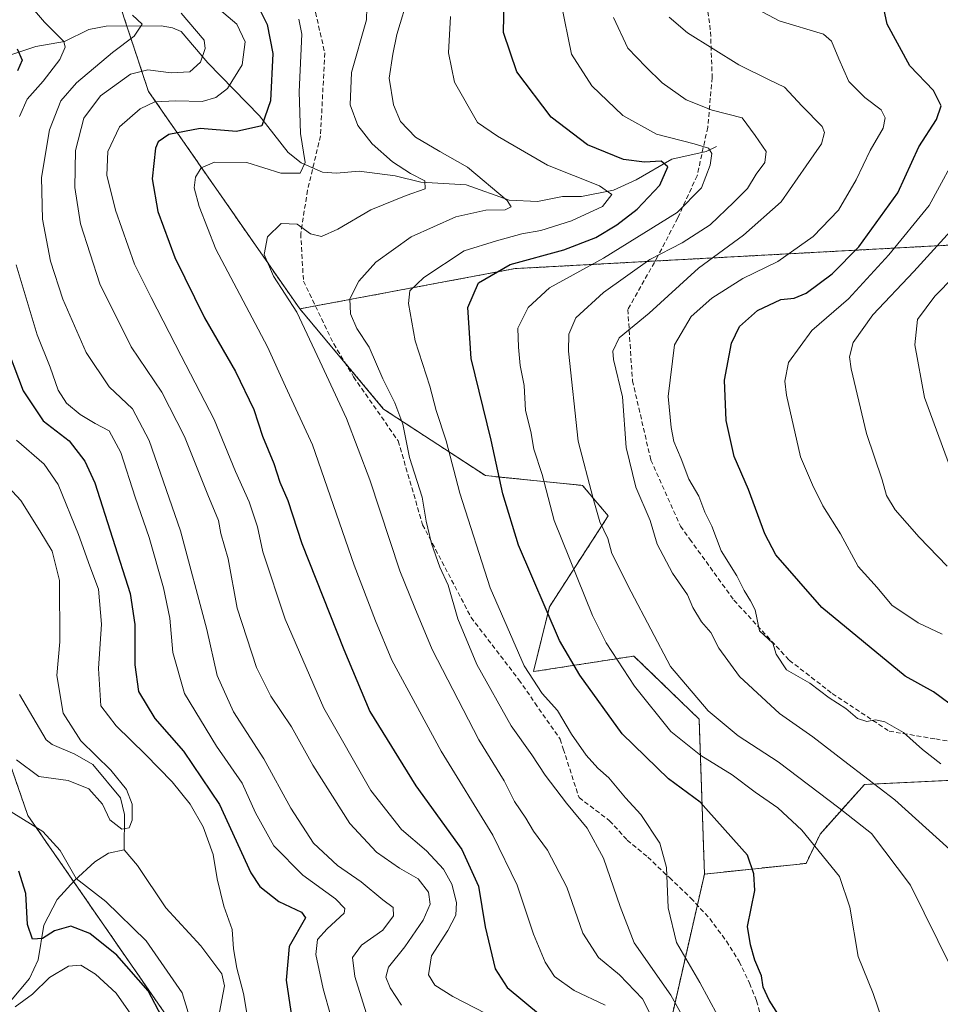
# Model space of a CAD drawing. Units: metres. Extents: x 620033 to 623457, y 4789643 to 4792018.
# Drawn here: x 622444 to 622643, y 4790288 to 4790500 of the extents above; entities that cross this region are included whole.
import ezdxf

# ---------------------------------------------------------------- set-up
doc = ezdxf.new("R2010")
doc.units = ezdxf.units.M
doc.header["$MEASUREMENT"] = 0
doc.linetypes.add('TRAZOS', pattern=[0.75, 0.5, -0.25])
doc.linetypes.add('TRAZOSX2', pattern=[1.5, 1, -0.5])
for name, color, linetype, lineweight in [('Arbolado forestal', 92, 'TRAZOS', 0), ('Arbolado forestal CxS', 92, 'Continuous', 0), ('Corriente natural lineal', 142, 'Continuous', 13), ('Curva de nivel maestra', 36, 'Continuous', 30), ('Curva de nivel normal', 36, 'Continuous', 0), ('Senda', 19, 'TRAZOSX2', 0)]:
    doc.layers.add(name, color=color, linetype=linetype, lineweight=lineweight)

# ---------------------------------------------------------------- blocks, each defined once
blk = doc.blocks.new('*U167')
at = {"layer": 'Curva de nivel normal', "color": 36, "linetype": 'Continuous', "lineweight": 0}
blk.add_polyline3d([(622644.82, 4790382.32, 285), (622638.75, 4790388.59, 285), (622633.6, 4790394.44, 285), (622631.7, 4790397.55, 285), (622630.74, 4790400.97, 285), (622627.36, 4790410.96, 285), (622624.1, 4790424.94, 285), (622623.7, 4790427.52, 285), (622624.49, 4790430.63, 285), (622628.72, 4790436.64, 285), (622637.64, 4790445.97, 285), (622645.52, 4790454.68, 285)], dxfattribs=at)
blk = doc.blocks.new('*U170')
at = {"layer": 'Curva de nivel normal', "color": 36, "linetype": 'Continuous', "lineweight": 0}
blk.add_polyline3d([(622584.16, 4790278.64, 235), (622578.98, 4790288.81, 235), (622574.04, 4790294, 235), (622569.47, 4790297.72, 235), (622566.1, 4790302.96, 235), (622562.65, 4790312.96, 235), (622558.45, 4790320.9, 235), (622555.42, 4790325.02, 235), (622553.74, 4790327.84, 235), (622551.35, 4790331.42, 235), (622549.09, 4790335.93, 235), (622543.6, 4790344.78, 235), (622533.54, 4790364.32, 235), (622529.75, 4790373.32, 235), (622526.57, 4790381.29, 235), (622520.09, 4790400.92, 235), (622515.04, 4790414.2, 235), (622509.27, 4790426.58, 235), (622504.32, 4790437.21, 235), (622499.24, 4790444.97, 235), (622497.25, 4790449.62, 235), (622497.93, 4790453.46, 235), (622500.87, 4790456.36, 235), (622504.35, 4790456.2, 235), (622507.24, 4790454.08, 235), (622509.59, 4790453.53, 235), (622513.13, 4790455.12, 235), (622520.27, 4790459.3, 235), (622527.89, 4790462.4, 235), (622532, 4790463.83, 235), (622531.97, 4790465.53, 235), (622528.83, 4790467.15, 235), (622524.94, 4790469.64, 235), (622520.59, 4790473.54, 235), (622517.46, 4790477.5, 235), (622515.78, 4790481.99, 235), (622516.09, 4790488.99, 235), (622519.36, 4790500.32, 235), (622519.45, 4790505.64, 235)], dxfattribs=at)
blk = doc.blocks.new('*U173')
at = {"layer": 'Curva de nivel normal', "color": 36, "linetype": 'Continuous', "lineweight": 0}
blk.add_polyline3d([(622645.75, 4790295.41, 260), (622636.87, 4790313.37, 260), (622628.47, 4790324.56, 260), (622621.4, 4790330.07, 260), (622608.32, 4790340.05, 260), (622599.66, 4790345.61, 260), (622593.17, 4790351.01, 260), (622585.06, 4790360.62, 260), (622576.56, 4790376.73, 260), (622572.33, 4790385, 260), (622571.48, 4790388.28, 260), (622569.77, 4790391.91, 260), (622568.29, 4790396.91, 260), (622565.06, 4790409.33, 260), (622562.99, 4790428.75, 260), (622563.07, 4790432.44, 260), (622564.58, 4790435.98, 260), (622570.57, 4790441.44, 260), (622580.58, 4790448.56, 260), (622587.54, 4790452.18, 260), (622593.6, 4790456.02, 260), (622598.71, 4790460.97, 260), (622601.66, 4790463.9, 260), (622603.57, 4790467, 260), (622605.44, 4790469.56, 260), (622605.68, 4790471.9, 260), (622603.35, 4790475.37, 260), (622600.52, 4790479.18, 260), (622594.02, 4790480.82, 260), (622588.42, 4790483.08, 260), (622583.25, 4790486.76, 260), (622579.72, 4790490.19, 260), (622575.82, 4790494.2, 260), (622572.68, 4790500.84, 260)], dxfattribs=at)
blk = doc.blocks.new('*U178')
at = {"layer": 'Curva de nivel normal', "color": 36, "linetype": 'Continuous', "lineweight": 0}
blk.add_polyline3d([(622595.29, 4790285.11, 245), (622591.38, 4790292.3, 245), (622586.32, 4790300.96, 245), (622584.52, 4790308.44, 245), (622584.2, 4790317.21, 245), (622582.74, 4790322.44, 245), (622578.61, 4790328.64, 245), (622575.32, 4790332.26, 245), (622571.67, 4790336.59, 245), (622569.34, 4790338.66, 245), (622566.8, 4790341.42, 245), (622563.66, 4790345.97, 245), (622560.59, 4790351.09, 245), (622557.33, 4790354.78, 245), (622553.44, 4790360.73, 245), (622549.76, 4790369.18, 245), (622546.08, 4790377.64, 245), (622539.48, 4790398.04, 245), (622536.52, 4790409.35, 245), (622534.42, 4790415.92, 245), (622533, 4790421.18, 245), (622529.85, 4790431.02, 245), (622528.42, 4790439.08, 245), (622528.72, 4790441.76, 245), (622531.76, 4790444.64, 245), (622540.45, 4790450.43, 245), (622547.44, 4790452.61, 245), (622552.94, 4790454.14, 245), (622557.03, 4790454.85, 245), (622563.61, 4790456.89, 245), (622570.35, 4790459.99, 245), (622572.38, 4790462.62, 245), (622569.66, 4790464.5, 245), (622558.46, 4790468.96, 245), (622547.67, 4790475.18, 245), (622543.35, 4790478.18, 245), (622538.38, 4790486.88, 245), (622537.07, 4790493.25, 245), (622537.49, 4790501.06, 245)], dxfattribs=at)
blk = doc.blocks.new('*U180')
at = {"layer": 'Curva de nivel normal', "color": 36, "linetype": 'Continuous', "lineweight": 0}
for points in [[(622445.46, 4790504.93, 205), (622449.75, 4790499.88, 205), (622453.94, 4790495.7, 205), (622454.23, 4790494.44, 205), (622453.08, 4790491.76, 205), (622449.46, 4790487.07, 205), (622445.98, 4790483.24, 205), (622444.37, 4790479.43, 205)], [(622443.63, 4790447.39, 205), (622448.16, 4790432.31, 205), (622450.96, 4790425.31, 205), (622452.74, 4790420.31, 205), (622454.51, 4790417.53, 205), (622457.47, 4790415.09, 205), (622460.74, 4790413.15, 205), (622463.71, 4790411.55, 205), (622466.25, 4790406.88, 205), (622469.35, 4790397.18, 205), (622472.38, 4790388.5, 205), (622475.49, 4790377.64, 205), (622476.81, 4790371.06, 205), (622477.51, 4790363.64, 205), (622480.04, 4790354.77, 205), (622486.95, 4790343.41, 205), (622492.44, 4790335.4, 205), (622495.37, 4790328.97, 205), (622499.28, 4790321.87, 205), (622505.6, 4790315.54, 205), (622512.63, 4790310.4, 205), (622514.68, 4790308.3, 205), (622514.51, 4790307.33, 205), (622510.82, 4790303.96, 205), (622508.75, 4790301.63, 205), (622508.42, 4790298.37, 205), (622509.94, 4790290.94, 205), (622511.63, 4790285.04, 205)], [(622469.44, 4790284.02, 205), (622465.22, 4790290.03, 205), (622460.79, 4790294.16, 205), (622457.63, 4790296.06, 205), (622454.98, 4790295.83, 205), (622450.82, 4790293.4, 205), (622447.14, 4790289.83, 205), (622443.42, 4790287.06, 205)]]:
    blk.add_polyline3d(points, dxfattribs=at)
blk = doc.blocks.new('*U181')
at = {"layer": 'Curva de nivel normal', "color": 36, "linetype": 'Continuous', "lineweight": 0}
blk.add_polyline3d([(622593.69, 4790274.23, 240), (622585.08, 4790289.61, 240), (622577.17, 4790300.88, 240), (622574.17, 4790308.78, 240), (622570.58, 4790319.23, 240), (622567.02, 4790325.65, 240), (622562.56, 4790331.1, 240), (622557.98, 4790337.15, 240), (622555.04, 4790341.55, 240), (622550.6, 4790347.77, 240), (622543.18, 4790361.02, 240), (622539.06, 4790370.9, 240), (622536.99, 4790378.16, 240), (622535.22, 4790382.05, 240), (622533.39, 4790387.23, 240), (622532.2, 4790392.04, 240), (622531.39, 4790397.23, 240), (622528.62, 4790405.8, 240), (622527.16, 4790413, 240), (622525.45, 4790417.62, 240), (622522.86, 4790422.75, 240), (622519.95, 4790429.63, 240), (622517.22, 4790433.64, 240), (622515.88, 4790436.8, 240), (622515.75, 4790440.06, 240), (622517.66, 4790443.9, 240), (622521.39, 4790448.02, 240), (622528.97, 4790453.43, 240), (622538.63, 4790457.77, 240), (622545.14, 4790459.25, 240), (622549.27, 4790459.3, 240), (622550.58, 4790459.97, 240), (622549.74, 4790461.29, 240), (622541.18, 4790468.55, 240), (622535.18, 4790471.92, 240), (622529.94, 4790475, 240), (622526.66, 4790478.38, 240), (622525.14, 4790481.97, 240), (622524.26, 4790487.76, 240), (622525.03, 4790492.9, 240), (622525.93, 4790497.22, 240), (622528.54, 4790506.01, 240)], dxfattribs=at)
blk = doc.blocks.new('*U189')
at = {"layer": 'Curva de nivel normal', "color": 36, "linetype": 'Continuous', "lineweight": 0}
blk.add_polyline3d([(622504.74, 4790500.52, 230), (622505.38, 4790497.26, 230), (622504.81, 4790484.79, 230), (622505.08, 4790475.81, 230), (622506.06, 4790469.56, 230), (622504.98, 4790467.22, 230), (622500.8, 4790467.2, 230), (622493.47, 4790469.55, 230), (622486.46, 4790469.61, 230), (622483.59, 4790468.39, 230), (622482.38, 4790466.38, 230), (622482.08, 4790464.08, 230), (622483.19, 4790460, 230), (622486.75, 4790450.81, 230), (622490.69, 4790443.47, 230), (622497.92, 4790429.67, 230), (622501.87, 4790421.09, 230), (622507.7, 4790408.54, 230), (622516.7, 4790382.54, 230), (622521.29, 4790370.46, 230), (622524.84, 4790362.01, 230), (622535.45, 4790342.29, 230), (622546.64, 4790324.14, 230), (622551.9, 4790313.36, 230), (622555.44, 4790302.8, 230), (622557.92, 4790296.71, 230), (622559.99, 4790293.63, 230), (622564.18, 4790290.59, 230), (622570.9, 4790287.44, 230)], dxfattribs=at)
blk = doc.blocks.new('*U192')
at = {"layer": 'Curva de nivel normal', "color": 36, "linetype": 'Continuous', "lineweight": 0}
blk.add_polyline3d([(622645.39, 4790321.09, 265), (622633.52, 4790331.78, 265), (622623.34, 4790339.55, 265), (622615.81, 4790345.41, 265), (622608.62, 4790350.46, 265), (622599.93, 4790358.44, 265), (622595.44, 4790364.61, 265), (622593.76, 4790367.93, 265), (622591.75, 4790370.24, 265), (622589.88, 4790373.35, 265), (622588.69, 4790376.1, 265), (622585.45, 4790380.8, 265), (622582.14, 4790387.06, 265), (622580.64, 4790392.14, 265), (622577.52, 4790399.35, 265), (622575.42, 4790407.96, 265), (622574.64, 4790418.9, 265), (622572.68, 4790426.97, 265), (622572.57, 4790428.78, 265), (622573.96, 4790431.63, 265), (622580.4, 4790436.96, 265), (622591.06, 4790446.71, 265), (622600.83, 4790453.84, 265), (622608.92, 4790461.03, 265), (622614.33, 4790468.82, 265), (622617.65, 4790473.55, 265), (622618.32, 4790476.01, 265), (622617.84, 4790477.29, 265), (622613.49, 4790481.71, 265), (622609.64, 4790485.82, 265), (622606.37, 4790487.36, 265), (622599.79, 4790490.63, 265), (622588.7, 4790497.55, 265), (622584.73, 4790500.91, 265)], dxfattribs=at)
blk = doc.blocks.new('*U202')
at = {"layer": 'Curva de nivel normal', "color": 36, "linetype": 'Continuous', "lineweight": 0}
blk.add_polyline3d([(622648.08, 4790473.33, 280), (622640.9, 4790460.23, 280), (622632.18, 4790449.55, 280), (622623.5, 4790440.03, 280), (622615.58, 4790433.24, 280), (622610.53, 4790426.3, 280), (622609.74, 4790422.27, 280), (622610.11, 4790419.25, 280), (622613.09, 4790405.93, 280), (622615.71, 4790399.87, 280), (622617.98, 4790395.37, 280), (622621.74, 4790389.28, 280), (622625.57, 4790382.21, 280), (622629.7, 4790377.69, 280), (622632.86, 4790373.9, 280), (622638.54, 4790370.04, 280), (622643.75, 4790367.59, 280)], dxfattribs=at)
blk = doc.blocks.new('*U205')
at = {"layer": 'Curva de nivel normal', "color": 36, "linetype": 'Continuous', "lineweight": 0}
blk.add_polyline3d([(622631.7, 4790281.5, 255), (622628.79, 4790289.95, 255), (622625.56, 4790297.97, 255), (622623.79, 4790308.59, 255), (622621.53, 4790315.26, 255), (622613.39, 4790325.28, 255), (622608.24, 4790330.08, 255), (622603.3, 4790333.47, 255), (622598.37, 4790337.21, 255), (622591.55, 4790341.38, 255), (622585.12, 4790346.6, 255), (622577.23, 4790356.35, 255), (622571.12, 4790365.7, 255), (622568.19, 4790371.64, 255), (622559.92, 4790392.13, 255), (622557.31, 4790402.1, 255), (622555.51, 4790407.58, 255), (622554.83, 4790411.4, 255), (622553.7, 4790415.91, 255), (622553.41, 4790421.31, 255), (622552.54, 4790425.64, 255), (622552.22, 4790429.64, 255), (622552.01, 4790433.76, 255), (622554.27, 4790438.21, 255), (622558.86, 4790442.42, 255), (622570.56, 4790448.82, 255), (622586.44, 4790458.69, 255), (622591.7, 4790464.07, 255), (622593.6, 4790468.97, 255), (622593.98, 4790471.47, 255), (622593.24, 4790472.6, 255), (622590.14, 4790473.58, 255), (622582.04, 4790475.62, 255), (622574.74, 4790479.66, 255), (622568.04, 4790486.06, 255), (622563.65, 4790492.93, 255), (622561.44, 4790503.9, 255)], dxfattribs=at)
blk = doc.blocks.new('*U208')
at = {"layer": 'Curva de nivel normal', "color": 36, "linetype": 'Continuous', "lineweight": 0}
blk.add_polyline3d([(622545.11, 4790285.65, 220), (622538, 4790289.3, 220), (622534.14, 4790291.74, 220), (622532.73, 4790294, 220), (622533.4, 4790298.06, 220), (622536.88, 4790303.57, 220), (622538.62, 4790306.87, 220), (622538.78, 4790309.61, 220), (622537.76, 4790313.58, 220), (622536, 4790316.83, 220), (622532.29, 4790320.79, 220), (622526.89, 4790325.39, 220), (622520.31, 4790333.81, 220), (622510.12, 4790351.62, 220), (622501.78, 4790370.85, 220), (622496.96, 4790385.37, 220), (622495.76, 4790390.82, 220), (622493.99, 4790396.19, 220), (622491.06, 4790402.75, 220), (622486.44, 4790413.97, 220), (622479.29, 4790427.74, 220), (622472.84, 4790440.36, 220), (622469.22, 4790447.58, 220), (622465.12, 4790459.26, 220), (622463.25, 4790466.82, 220), (622463.48, 4790471.87, 220), (622465.98, 4790477.22, 220), (622470.43, 4790481.14, 220), (622473.62, 4790482.65, 220), (622478.14, 4790482.82, 220), (622483.84, 4790482.69, 220), (622486.78, 4790483.56, 220), (622489.28, 4790485.5, 220), (622492.5, 4790490.62, 220), (622493.13, 4790495.58, 220), (622491.33, 4790499.43, 220), (622487.61, 4790502.6, 220)], dxfattribs=at)
blk = doc.blocks.new('*U212')
at = {"layer": 'Curva de nivel normal', "color": 36, "linetype": 'Continuous', "lineweight": 0}
blk.add_polyline3d([(622645.6, 4790403.26, 290), (622639.94, 4790418.76, 290), (622637.8, 4790430.16, 290), (622638.4, 4790435.62, 290), (622642.15, 4790440.64, 290), (622650.6, 4790449.19, 290)], dxfattribs=at)
blk = doc.blocks.new('*U213')
at = {"layer": 'Curva de nivel normal', "color": 36, "linetype": 'Continuous', "lineweight": 0}
blk.add_polyline3d([(622643.43, 4790339.6, 270), (622639.47, 4790342.7, 270), (622635.36, 4790346.32, 270), (622631.36, 4790348.63, 270), (622629.36, 4790349.08, 270), (622627.47, 4790348.74, 270), (622625.42, 4790349.37, 270), (622622.93, 4790351.51, 270), (622619.34, 4790353.82, 270), (622615.11, 4790356.99, 270), (622610.1, 4790359.86, 270), (622607.86, 4790363.28, 270), (622607.14, 4790365.64, 270), (622604.23, 4790368.32, 270), (622603.33, 4790372.84, 270), (622602.3, 4790374.81, 270), (622600.93, 4790377.01, 270), (622599.37, 4790380.19, 270), (622595.96, 4790385.61, 270), (622593.98, 4790390.97, 270), (622592.46, 4790393.94, 270), (622591.15, 4790397.39, 270), (622588.98, 4790401.12, 270), (622587.34, 4790405.51, 270), (622585.72, 4790409.23, 270), (622585.2, 4790412.27, 270), (622584.5, 4790418.97, 270), (622585.9, 4790430.11, 270), (622589.47, 4790436.26, 270), (622593.98, 4790440.23, 270), (622600.64, 4790444.44, 270), (622608.24, 4790448.16, 270), (622615.88, 4790453.52, 270), (622621.3, 4790459.22, 270), (622625.14, 4790465.8, 270), (622628.18, 4790472.11, 270), (622630.98, 4790476.95, 270), (622631.42, 4790479.15, 270), (622630.56, 4790480.92, 270), (622627, 4790483.54, 270), (622623.56, 4790487.06, 270), (622621.42, 4790491.9, 270), (622619.82, 4790495.71, 270), (622618.06, 4790497.28, 270), (622608.54, 4790500.11, 270), (622601.61, 4790503.82, 270)], dxfattribs=at)
blk = doc.blocks.new('*U226')
at = {"layer": 'Curva de nivel normal', "color": 36, "linetype": 'Continuous', "lineweight": 0}
blk.add_polyline3d([(622520.02, 4790283.46, 210), (622516.84, 4790293.63, 210), (622516.31, 4790297.74, 210), (622518.24, 4790300.41, 210), (622522.84, 4790303.64, 210), (622525.15, 4790306.71, 210), (622525.13, 4790308.54, 210), (622522.88, 4790310.22, 210), (622518.22, 4790314.05, 210), (622513.1, 4790317.59, 210), (622507.92, 4790322.41, 210), (622503, 4790330.01, 210), (622497.14, 4790340.66, 210), (622490.6, 4790350.82, 210), (622487.08, 4790358.64, 210), (622484.86, 4790368.64, 210), (622479.18, 4790389.92, 210), (622472.38, 4790409.47, 210), (622468.74, 4790416.32, 210), (622463.72, 4790421.02, 210), (622458.78, 4790428.48, 210), (622453.73, 4790439.97, 210), (622451.09, 4790448.24, 210), (622449.36, 4790457.31, 210), (622449.1, 4790466.31, 210), (622450.83, 4790476.62, 210), (622453.3, 4790482.87, 210), (622456.65, 4790486.74, 210), (622464.42, 4790493.32, 210), (622469.14, 4790496.85, 210), (622470.83, 4790499.45, 210), (622468.8, 4790501.33, 210)], dxfattribs=at)
blk = doc.blocks.new('*U227')
at = {"layer": 'Curva de nivel normal', "color": 36, "linetype": 'Continuous', "lineweight": 0}
blk.add_polyline3d([(622479.29, 4790501.77, 215), (622484.23, 4790495.93, 215), (622484.47, 4790494.14, 215), (622483.48, 4790491.24, 215), (622481.13, 4790489.14, 215), (622477.13, 4790488.9, 215), (622472.12, 4790489.58, 215), (622468.32, 4790488.62, 215), (622461.87, 4790483.96, 215), (622458.24, 4790479.09, 215), (622456.47, 4790472.1, 215), (622456.28, 4790464.09, 215), (622457.56, 4790456.26, 215), (622461.73, 4790443.32, 215), (622468.52, 4790429.7, 215), (622475.09, 4790419.9, 215), (622480.01, 4790410.32, 215), (622485.05, 4790397.68, 215), (622487.34, 4790392.14, 215), (622487.86, 4790389.35, 215), (622489.47, 4790383.9, 215), (622491.38, 4790373.24, 215), (622495.6, 4790360.43, 215), (622498.67, 4790354.17, 215), (622503.1, 4790347.6, 215), (622507.75, 4790339.26, 215), (622515.77, 4790326.72, 215), (622521.52, 4790320.48, 215), (622526.46, 4790317.07, 215), (622530.48, 4790314.71, 215), (622532.74, 4790311.82, 215), (622533.07, 4790309.29, 215), (622531.61, 4790305.77, 215), (622527.61, 4790300.02, 215), (622524.12, 4790295.68, 215), (622523.49, 4790293.47, 215), (622524.48, 4790291.18, 215), (622526.9, 4790287.4, 215)], dxfattribs=at)
blk = doc.blocks.new('*U236')
at = {"layer": 'Curva de nivel maestra', "color": 36, "linetype": 'Continuous', "lineweight": 30}
for points in [[(622443.88, 4790494.1, 200), (622444.93, 4790491.64, 200), (622443.91, 4790489.31, 200)], [(622440.88, 4790431.45, 200), (622445.13, 4790420.21, 200), (622449.48, 4790413.71, 200), (622455.08, 4790409.41, 200), (622458.46, 4790405.02, 200), (622460.6, 4790400.31, 200), (622468.28, 4790376.4, 200), (622469.28, 4790369.7, 200), (622469.31, 4790360.99, 200), (622470.09, 4790355.18, 200), (622473.61, 4790349.35, 200), (622479.8, 4790342.31, 200), (622487.56, 4790330.78, 200), (622494.38, 4790316.04, 200), (622496.27, 4790313.05, 200), (622500.43, 4790309.86, 200), (622505.26, 4790307.56, 200), (622506.18, 4790306.34, 200), (622502.62, 4790300.1, 200), (622501.98, 4790292.8, 200), (622503.5, 4790282.66, 200)], [(622475.13, 4790284.89, 200), (622472.13, 4790290.54, 200), (622465.36, 4790298.24, 200), (622459.56, 4790302.95, 200), (622455.45, 4790304.47, 200), (622451.89, 4790303.5, 200), (622449.34, 4790301.82, 200), (622447.2, 4790301.71, 200), (622446.06, 4790304.89, 200), (622445.72, 4790311.56, 200), (622444.24, 4790316.41, 200)]]:
    blk.add_polyline3d(points, dxfattribs=at)
blk = doc.blocks.new('*U237')
at = {"layer": 'Curva de nivel maestra', "color": 36, "linetype": 'Continuous', "lineweight": 30}
blk.add_polyline3d([(622611.03, 4790281.19, 250), (622606.38, 4790288.54, 250), (622605.06, 4790291.3, 250), (622604.68, 4790293.8, 250), (622603.28, 4790297.18, 250), (622602.3, 4790300.46, 250), (622601.64, 4790304.41, 250), (622603.27, 4790312.2, 250), (622603.05, 4790315.8, 250), (622601.66, 4790319.82, 250), (622591.45, 4790331.32, 250), (622584.59, 4790336.31, 250), (622574.56, 4790346.05, 250), (622565.45, 4790358.73, 250), (622561.07, 4790366.22, 250), (622552.21, 4790386.84, 250), (622548.82, 4790397.92, 250), (622546.25, 4790409.55, 250), (622541.94, 4790427.19, 250), (622541.21, 4790438.16, 250), (622543.51, 4790443.54, 250), (622550.41, 4790447.49, 250), (622562, 4790450.65, 250), (622568.87, 4790453.3, 250), (622573.4, 4790456.07, 250), (622577.8, 4790459.42, 250), (622582.71, 4790464.65, 250), (622584.42, 4790468.56, 250), (622583, 4790469.82, 250), (622579.38, 4790469.57, 250), (622574.9, 4790470.16, 250), (622567.09, 4790473.32, 250), (622559.25, 4790479.32, 250), (622551.86, 4790489.09, 250), (622548.97, 4790497.62, 250), (622549.1, 4790504.79, 250)], dxfattribs=at)
blk = doc.blocks.new('*U242')
at = {"layer": 'Curva de nivel maestra', "color": 36, "linetype": 'Continuous', "lineweight": 30}
blk.add_polyline3d([(622496.53, 4790502.1, 225), (622497.89, 4790499.33, 225), (622499.09, 4790493.08, 225), (622498.59, 4790482.84, 225), (622496.69, 4790477.47, 225), (622491.22, 4790476.26, 225), (622483.38, 4790476.84, 225), (622476.62, 4790475.6, 225), (622474.32, 4790473.99, 225), (622473.71, 4790472.62, 225), (622473.06, 4790465.97, 225), (622474.24, 4790458.97, 225), (622477.89, 4790448.97, 225), (622484.32, 4790435.99, 225), (622491, 4790424.37, 225), (622495.01, 4790416.18, 225), (622496.89, 4790410.39, 225), (622499.32, 4790404.49, 225), (622500.62, 4790400.46, 225), (622502.35, 4790396.52, 225), (622505.39, 4790387.23, 225), (622514.44, 4790364.28, 225), (622520.06, 4790350.9, 225), (622530, 4790334.83, 225), (622539.94, 4790321.04, 225), (622543.57, 4790313.15, 225), (622544.95, 4790304.38, 225), (622547.12, 4790295.28, 225), (622549.76, 4790291.25, 225), (622556.96, 4790285.28, 225)], dxfattribs=at)
blk = doc.blocks.new('*U245')
at = {"layer": 'Curva de nivel maestra', "color": 36, "linetype": 'Continuous', "lineweight": 30}
blk.add_polyline3d([(622647.1, 4790351.22, 275), (622641.88, 4790355.17, 275), (622635.77, 4790358.55, 275), (622617.71, 4790373.37, 275), (622607.81, 4790384.74, 275), (622605.39, 4790389.3, 275), (622601.9, 4790398.84, 275), (622598.76, 4790406.02, 275), (622597.03, 4790413.76, 275), (622596.68, 4790422.46, 275), (622598.23, 4790430.45, 275), (622599.96, 4790434.08, 275), (622603.8, 4790437.53, 275), (622608.88, 4790439.92, 275), (622611.77, 4790440.22, 275), (622614.37, 4790441.31, 275), (622619.96, 4790445.46, 275), (622625.73, 4790451.31, 275), (622634.12, 4790462.97, 275), (622638.72, 4790472.94, 275), (622642.54, 4790478.82, 275), (622643.54, 4790481.8, 275), (622641.85, 4790485.09, 275), (622636.74, 4790490.42, 275), (622631.82, 4790499.45, 275), (622629.89, 4790508.64, 275)], dxfattribs=at)

msp = doc.modelspace()

# ---------------------------------------------------------------- linework, layer by layer
at = {"layer": 'Arbolado forestal', "color": 92, "linetype": 'TRAZOS', "lineweight": 0}
for points in [[(622120.16, 4790836.5, 146.97), (622122.79, 4790797.17, 148.5), (622124.8, 4790766.95, 151.36), (622130.68, 4790749.12, 153.47), (622148.45, 4790695.17, 161.41), (622161.34, 4790681.17, 160.43), (622173.58, 4790667.86, 162.47), (622206.43, 4790632.17, 164.98), (622223.82, 4790613.28, 179.36), (622271.71, 4790553.08, 178.32), (622326.17, 4790520.74, 176.65), (622372.12, 4790487.55, 180.05), (622406.16, 4790444.15, 182.5), (622446.16, 4790328.42, 194.1), (622456.03, 4790314.17, 194.99), (622484.46, 4790273.1, 196.06), (622520.9, 4790206.19, 197.79), (622535.35, 4790179.65, 199.83), (622543.52, 4790164.64, 213.41), (622577.71, 4790042.21, 235.94)], [(622447.19, 4790560.65, 234.17), (622448.87, 4790555.53, 231.83), (622467.56, 4790499, 209.68), (622472.22, 4790484.9, 218.09), (622504.92, 4790437.9, 235.05)], [(622504.92, 4790437.9, 235.05), (622508.3, 4790438.53, 236.52), (622551.43, 4790446.59, 250.66), (622581.71, 4790448.23, 260.32), (622650.08, 4790451.93, 287.99), (622703.47, 4790470.06, 310.18), (622705.22, 4790470.65, 310.8), (622706.97, 4790471.25, 311.47), (622720.74, 4790475.93, 317.43), (622778.17, 4790496.17, 342.54)], [(622504.92, 4790437.9, 235.05), (622514.82, 4790426.08, 237.14), (622523.04, 4790416.24, 238.99), (622545.03, 4790401.86, 248.47), (622566.03, 4790399.75, 259.39), (622571.57, 4790393.15, 260.87), (622558.86, 4790373.51, 250.86), (622555.42, 4790359.5, 245.58), (622577.12, 4790362.88, 256.81), (622587.26, 4790353.08, 258.42), (622591.21, 4790349.26, 258.5), (622592.37, 4790315.76, 248.6)], [(622650.33, 4790336.26, 270.95), (622626.92, 4790335.11, 264.1), (622617.35, 4790324.41, 255.86), (622614.32, 4790318.07, 253.57), (622592.37, 4790315.76, 248.6)], [(622592.37, 4790315.76, 248.6), (622590.83, 4790309.05, 247.7), (622583.13, 4790275.34, 233.27), (622588.28, 4790241.97, 229.93), (622607, 4790246.72, 243.43), (622622.2, 4790237.96, 248.1), (622629.13, 4790233.96, 249.94), (622641.89, 4790225.45, 251.59), (622654.66, 4790200.77, 250.64), (622657.21, 4790184.6, 245.99), (622655.55, 4790183.2, 244.68), (622641.04, 4790170.99, 230.94), (622623.17, 4790160.77, 218.51), (622608.49, 4790146.61, 206.47), (622608.81, 4790145.63, 206.34), (622618.74, 4790115.56, 209.12), (622625.91, 4790093.83, 209.66), (622635.02, 4790066.25, 213.23)]]:
    msp.add_polyline3d(points, dxfattribs=at)
at = {"layer": 'Arbolado forestal CxS', "color": 92, "linetype": 'Continuous', "lineweight": 0}
for points in [[(622113.87, 4790930.69, 143.51), (622124.8, 4790766.95, 151.36), (622148.45, 4790695.17, 161.41), (622223.82, 4790613.28, 179.36), (622271.71, 4790553.08, 178.32), (622326.17, 4790520.74, 176.65), (622372.12, 4790487.55, 180.05), (622406.16, 4790444.15, 182.5), (622446.16, 4790328.42, 194.1), (622484.46, 4790273.1, 196.06), (622543.52, 4790164.64, 213.41), (622577.71, 4790042.21, 235.94)], [(622657.21, 4790184.6, 245.99), (622641.04, 4790170.99, 230.94), (622623.17, 4790160.77, 218.51), (622608.49, 4790146.61, 206.47), (622635.02, 4790066.25, 213.23), (622577.71, 4790042.21, 235.94), (622543.52, 4790164.64, 213.41), (622484.46, 4790273.1, 196.06), (622446.16, 4790328.42, 194.1), (622406.16, 4790444.15, 182.5), (622372.12, 4790487.55, 180.05), (622326.17, 4790520.74, 176.65), (622271.71, 4790553.08, 178.32), (622223.82, 4790613.28, 179.36), (622148.45, 4790695.17, 161.41), (622124.8, 4790766.95, 151.36), (622113.87, 4790930.69, 143.51)], [(622235.47, 4790691.31, 201.93), (622265.42, 4790675.78, 200.76), (622276.29, 4790656.93, 201.43), (622314.59, 4790584.63, 191.27), (622397.13, 4790556.34, 220.59), (622447.19, 4790560.65, 234.17), (622472.22, 4790484.9, 218.09), (622504.92, 4790437.9, 235.05), (622523.04, 4790416.24, 238.99), (622545.03, 4790401.86, 248.47), (622566.04, 4790399.75, 259.39), (622571.57, 4790393.15, 260.87), (622558.86, 4790373.51, 250.86), (622555.42, 4790359.5, 245.57), (622577.12, 4790362.88, 256.81), (622587.26, 4790353.08, 258.42), (622591.21, 4790349.26, 258.5), (622592.37, 4790315.76, 248.6), (622583.13, 4790275.34, 233.27), (622588.28, 4790241.97, 229.93), (622607, 4790246.72, 243.43), (622629.13, 4790233.96, 249.94), (622641.89, 4790225.45, 251.59), (622654.66, 4790200.77, 250.64)], [(622650.08, 4790451.93, 287.99), (622551.43, 4790446.59, 250.66), (622504.92, 4790437.9, 235.05), (622472.22, 4790484.9, 218.09), (622447.19, 4790560.65, 234.17), (622470.62, 4790546.87, 232.99), (622486.29, 4790545.83, 235.97), (622519.69, 4790578.01, 256.93), (622528.93, 4790594.94, 265.88), (622552.03, 4790591.87, 269.91), (622562.86, 4790588.43, 273.44), (622534.67, 4790549.69, 253.06), (622544.65, 4790541.92, 254.97), (622547.74, 4790544.54, 256.57), (622559.07, 4790554.12, 263.64), (622596.71, 4790547.81, 278.74), (622629.02, 4790537.97, 288.45), (622650.58, 4790570.31, 302.26)], [(622650.34, 4790336.26, 270.95), (622626.92, 4790335.11, 264.1), (622617.35, 4790324.41, 255.86), (622614.32, 4790318.07, 253.57), (622592.37, 4790315.76, 248.6), (622591.21, 4790349.26, 258.5), (622587.26, 4790353.08, 258.42), (622577.12, 4790362.88, 256.81), (622555.42, 4790359.5, 245.57), (622558.86, 4790373.51, 250.86), (622571.57, 4790393.15, 260.87), (622566.04, 4790399.75, 259.39), (622545.03, 4790401.86, 248.47), (622523.04, 4790416.24, 238.99), (622504.92, 4790437.9, 235.05), (622551.43, 4790446.59, 250.66), (622650.08, 4790451.93, 287.99)], [(622654.66, 4790200.77, 250.64), (622641.89, 4790225.45, 251.59), (622629.13, 4790233.96, 249.94), (622607, 4790246.72, 243.43), (622588.28, 4790241.97, 229.93), (622583.13, 4790275.34, 233.27), (622592.37, 4790315.76, 248.6), (622614.32, 4790318.07, 253.57), (622617.35, 4790324.41, 255.86), (622626.92, 4790335.11, 264.1), (622650.34, 4790336.26, 270.95)]]:
    msp.add_polyline3d(points, dxfattribs=at)
at = {"layer": 'Corriente natural lineal', "color": 142, "linetype": 'Continuous', "lineweight": 13}
for points in [[(622595, 4790473, 255.71), (622592.71, 4790471.9, 254.96), (622585.3, 4790470.26, 251.31), (622577.61, 4790465.77, 247.99), (622572.74, 4790463.58, 245.04), (622565.78, 4790462.19, 243.94), (622561.69, 4790462.19, 242.73), (622556.26, 4790461.12, 241.52), (622550.2, 4790461.4, 240.48), (622540.89, 4790464.71, 237.67), (622531.11, 4790465.29, 235.3), (622525.51, 4790466.67, 234.09), (622517.74, 4790467.67, 232.83), (622512.87, 4790467.22, 232.4), (622509.81, 4790467.45, 231.64), (622505.19, 4790469.44, 229.57), (622502.39, 4790471.67, 228.06), (622496.23, 4790479.6, 223.99), (622485.06, 4790491.09, 215.95), (622479.26, 4790497.82, 213.06), (622477.45, 4790498.65, 212.45), (622474.99, 4790499.03, 211.58), (622463.05, 4790498.97, 207.78), (622459.32, 4790498.26, 206.43), (622454.07, 4790495.65, 205.16), (622447.85, 4790494.56, 202.15), (622441.84, 4790492.57, 198.35)], [(622467, 4790321, 190.2), (622467.05, 4790328.67, 189.78), (622466.18, 4790332.27, 189.67), (622460.19, 4790339.42, 189.04), (622456.34, 4790341.68, 188.67), (622451.43, 4790343.77, 187.89), (622450.14, 4790344.78, 188), (622444.33, 4790354.58, 187.45)], [(622442.41, 4790288.27, 204.26), (622446.51, 4790293.19, 203.77), (622448.37, 4790297.26, 202.64), (622449.64, 4790304.74, 199.34), (622452.47, 4790310.28, 196.93), (622456.23, 4790314.39, 194.89), (622460.63, 4790318.43, 193.01), (622463.61, 4790320.25, 191.28), (622467, 4790321, 190.2)], [(622487.6, 4790285.93, 192.55), (622488.63, 4790291.58, 192.86), (622488.07, 4790294.21, 192.72), (622483.53, 4790300.26, 191.75), (622476, 4790308.46, 191.05), (622469.85, 4790317.59, 190.5), (622467, 4790321, 190.2)]]:
    msp.add_polyline3d(points, dxfattribs=at)
at = {"layer": 'Curva de nivel normal', "color": 36, "linetype": 'Continuous', "lineweight": 0}
for points in [[(622443.7, 4790409.49, 195), (622449.72, 4790404.35, 195), (622452.73, 4790399.95, 195), (622457.14, 4790389.13, 195), (622459.55, 4790382.3, 195), (622461.44, 4790377.36, 195), (622462.07, 4790369.74, 195), (622461.41, 4790360.15, 195), (622461.94, 4790352.12, 195), (622465.22, 4790347.76, 195), (622471.56, 4790341.57, 195), (622477.33, 4790335.71, 195), (622481.24, 4790330.9, 195), (622484.08, 4790325.94, 195), (622486.22, 4790319.98, 195), (622487.08, 4790314.73, 195), (622488.52, 4790308.81, 195), (622490.29, 4790303.78, 195), (622490.63, 4790299.59, 195), (622491.33, 4790295.46, 195), (622492.76, 4790289.92, 195), (622494.66, 4790278.96, 195)], [(622440.14, 4790401.32, 190), (622444.67, 4790396.52, 190), (622448.74, 4790389.9, 190), (622451.43, 4790385.53, 190), (622452.99, 4790379.17, 190), (622453.08, 4790365.94, 190), (622452.44, 4790358.64, 190), (622453.76, 4790350.52, 190), (622457.64, 4790344.56, 190), (622464.12, 4790338.25, 190), (622467.47, 4790334.06, 190), (622468.68, 4790330.86, 190), (622468.68, 4790327.39, 190), (622468.06, 4790325.72, 190), (622466.44, 4790325.44, 190), (622463.88, 4790327.49, 190), (622462.26, 4790330.86, 190), (622459.33, 4790334.17, 190), (622454.89, 4790335.99, 190), (622448.56, 4790336.85, 190), (622443.72, 4790340.43, 190)], [(622482.42, 4790280.69, 195), (622479.54, 4790290.11, 195), (622471.72, 4790301.32, 195), (622463.02, 4790309.86, 195), (622456.62, 4790314.84, 195), (622453.17, 4790320.88, 195), (622449.4, 4790324.97, 195), (622442.58, 4790329.18, 195)]]:
    msp.add_polyline3d(points, dxfattribs=at)
at = {"layer": 'Senda', "color": 19, "linetype": 'TRAZOSX2', "lineweight": 0}
for points in [[(622592.55, 4790506.62, 268.47), (622593.68, 4790497.74, 266.33), (622594.03, 4790487.88, 262.71), (622593.08, 4790477.14, 257.68), (622590.79, 4790466.68, 253.69), (622586.59, 4790457.55, 255.23), (622582.29, 4790449.25, 259.81), (622575.8, 4790437.74, 263.59), (622576.82, 4790422.35, 265.63), (622580.79, 4790405.23, 266.43), (622587.18, 4790390.96, 267.35), (622589.21, 4790388.14, 267.62), (622598.74, 4790374.93, 269.08), (622610.69, 4790361.97, 270.49), (622620, 4790354.76, 270.09), (622632.3, 4790346.63, 269.53), (622642.35, 4790344.96, 271.32), (622645.38, 4790344.46, 271.71)], [(622508, 4790503.44, 230.9), (622510.32, 4790493.18, 230.98), (622509.4, 4790475.28, 231.61), (622506.6, 4790463.52, 231.62), (622505.12, 4790454.2, 235.02), (622505.72, 4790443.9, 236.22), (622512.25, 4790430.31, 237.1), (622516.56, 4790423.2, 237.69), (622526.19, 4790409.35, 239.37), (622531.46, 4790391.26, 239.56), (622541.94, 4790371.24, 241.3), (622552.25, 4790357.75, 243.37), (622555.74, 4790352.73, 243.26), (622561.17, 4790344.91, 243.57), (622561.86, 4790342.79, 243.34), (622565.27, 4790332.29, 241.21), (622571.87, 4790327.29, 242.14), (622575.69, 4790323.11, 242.18), (622580.14, 4790319.42, 243.2), (622584.79, 4790314.99, 245.05), (622589.45, 4790310.56, 247.19), (622593.5, 4790306.13, 248.3), (622597.12, 4790301.28, 248.99), (622599.84, 4790296.85, 249.03), (622602.11, 4790292.16, 249.42), (622603.65, 4790288.39, 249.42), (622604.64, 4790284.49, 248.92)]]:
    msp.add_polyline3d(points, dxfattribs=at)

# ---------------------------------------------------------------- block references
at = {"layer": 'Curva de nivel maestra', "color": 36, "linetype": 'Continuous', "lineweight": 30}
for name in ['*U245', '*U236', '*U242', '*U237']:
    msp.add_blockref(name, (0, 0), dxfattribs=at)
at = {"layer": 'Curva de nivel normal', "color": 36, "linetype": 'Continuous', "lineweight": 0}
for name in ['*U213', '*U167', '*U212', '*U181', '*U178', '*U205', '*U173', '*U192', '*U180', '*U227', '*U208', '*U189', '*U170', '*U226', '*U202']:
    msp.add_blockref(name, (0, 0), dxfattribs=at)

doc.saveas('drawing.dxf')
